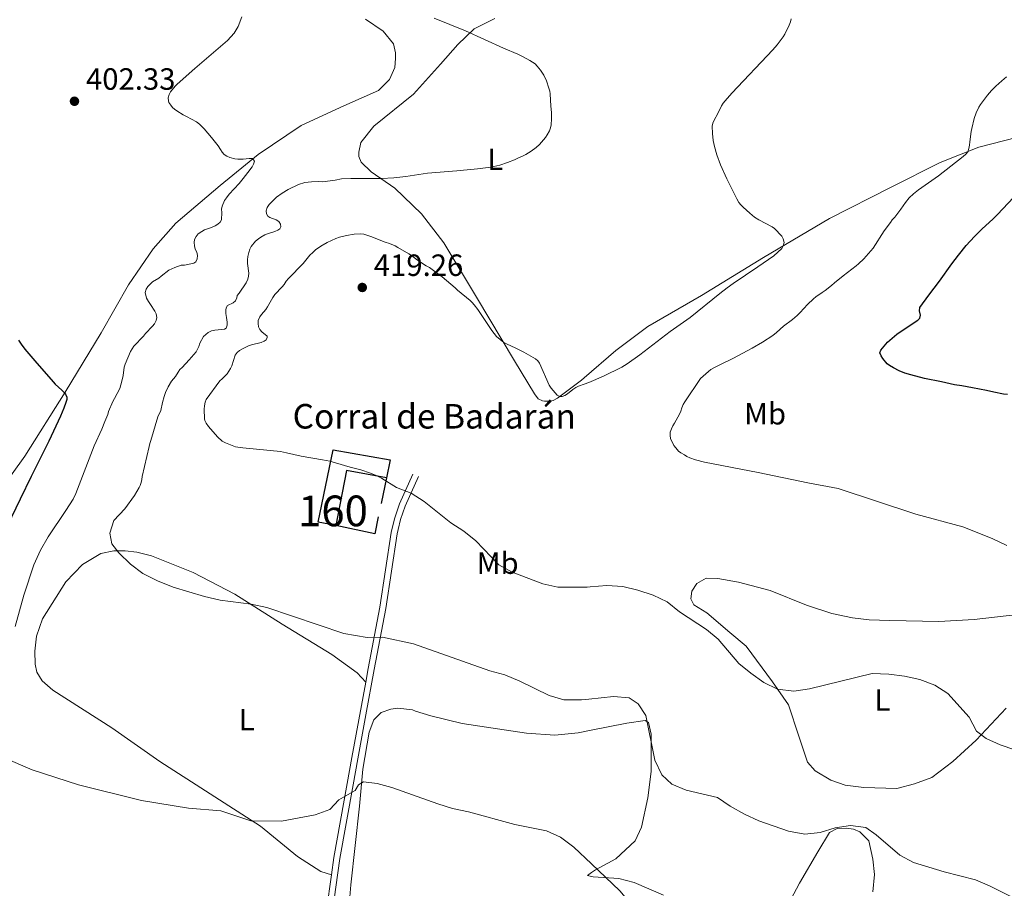
# Model space of a CAD drawing. Units: metres. Extents: x 601170 to 608093, y 696988 to 701719.
# Drawn here: x 604466 to 604786, y 697898 to 698181 of the extents above; entities that cross this region are included whole.
import ezdxf
from ezdxf.enums import TextEntityAlignment as Align

# ---------------------------------------------------------------- set-up
doc = ezdxf.new("R2010")
doc.units = ezdxf.units.M
doc.header["$MEASUREMENT"] = 0
doc.linetypes.add('DGN Style 3', pattern=[120.889776, 86.34984, -34.539936])
for name, color, linetype, lineweight in [('Altimetria', 7, 'Continuous', 0), ('centroides', 7, 'Continuous', 0), ('Complex', 7, 'Continuous', 0), ('Edificios-construcciones', 7, 'Continuous', 0), ('Entidades rusticas', 7, 'Continuous', 0), ('Textos rotulacion', 7, 'Continuous', 0), ('Viales-ffcc', 7, 'Continuous', 0)]:
    doc.layers.add(name, color=color, linetype=linetype, lineweight=lineweight)
doc.styles.add('Style-Arial', font='txt')
doc.styles.add('Style-Arial Narrow', font='txt')

# ---------------------------------------------------------------- blocks, each defined once
blk = doc.blocks.new('5PATER')
at = {"layer": 'Altimetria', "linetype": 'Continuous', "lineweight": 0}
h = blk.add_hatch(color=250, dxfattribs=at)
edge = h.paths.add_edge_path()
edge.add_ellipse((1.001171767711639e-08, 1.001171767711639e-08), major_axis=(-1.095731443231309, -1.110710700762829), ratio=0.999422240966032, start_angle=0, end_angle=360)

msp = doc.modelspace()

# ---------------------------------------------------------------- linework, layer by layer
at = {"layer": 'Altimetria', "color": 30, "linetype": 'Continuous', "lineweight": 0, "flags": 128}
for points, elevation in [([(604538.1540000001, 698182.217), (604536.9070000001, 698179.064), (604535.5989999999, 698176.8929999999), (604533.531, 698174.506), (604522.8500000001, 698165.4010000001), (604517.112, 698160.354)], 405), ([(604600.7649999999, 698181.7960000001), (604610.9480000001, 698177.6340000001), (604623.3230000001, 698172.0120000001), (604627.9890000001, 698170.0760000001), (604629.78, 698169.1950000001), (604631.9739999999, 698167.997), (604632.828, 698167.47), (604633.632, 698166.878), (604634.3759999999, 698166.2050000001), (604635.4580000001, 698164.912), (604636.514, 698163.223), (604637.415, 698161.382), (604638.163, 698158.9469999999), (604638.413, 698157.9780000001), (604638.5549999999, 698157.0970000001), (604638.7550000001, 698153.122), (604638.9850000001, 698151.013), (604639.034, 698150.014), (604639.0220000001, 698149.014), (604638.8470000001, 698147.03), (604638.642, 698146.0530000001), (604638.298, 698145.111), (604637.5700000001, 698143.7520000001), (604637.0260000001, 698142.9169999999), (604636.433, 698142.121), (604635.1140000001, 698140.611), (604633.9820000001, 698139.608), (604632.335, 698138.4469999999), (604630.6240000001, 698137.419), (604629.7380000001, 698136.96), (604628.2350000001, 698136.308), (604626.9839999999, 698135.6780000001), (604624.639, 698134.764), (604622.1240000001, 698133.929), (604621.155, 698133.672), (604619.192, 698133.291), (604614.872, 698132.7390000001), (604609.3060000001, 698132.119), (604608.2069999999, 698132.087), (604598.662, 698131.3019999999), (604591.5970000001, 698130.2420000001), (604587.621, 698129.7760000001), (604583.631, 698129.56), (604573.6610000001, 698129.5190000001), (604570.6529999999, 698129.4410000001), (604568.548, 698129.0419999999), (604564.415, 698128.4979999999), (604563.1429999999, 698128.547), (604560.8589999999, 698128.48), (604558.665, 698128.247), (604556.6270000001, 698127.5530000001), (604553.2320000001, 698125.9340000001), (604551.3130000001, 698124.8160000001), (604549.4890000001, 698123.494), (604547.0700000001, 698121.111), (604546.385, 698120.132), (604546.0630000001, 698118.9909999999), (604546.175, 698118.064), (604546.6229999999, 698117.23), (604547.227, 698116.825), (604549.3640000001, 698116.125), (604550.1680000001, 698115.5349999999), (604550.7620000001, 698114.6400000001), (604550.871, 698113.798), (604550.55, 698113.196), (604549.885, 698112.753), (604548.882, 698112.301), (604546.533, 698111.554), (604545.6059999999, 698111.1780000001), (604544.3630000001, 698110.4750000001), (604543.538, 698109.909), (604542.639, 698109.0830000001), (604541.149, 698107.419), (604540.71, 698106.5190000001), (604540.4169999999, 698105.422), (604540.145, 698104.088), (604540.021, 698103.094), (604540.038, 698101.899), (604540.4709999999, 698098.6780000001), (604540.3389999999, 698097.6880000001), (604540.0460000001, 698096.7), (604539.547, 698095.5190000001), (604537.274, 698092.1510000001), (604536.619, 698091.371), (604536.554, 698090.6910000001), (604536.0760000001, 698089.662), (604535.3319999999, 698089.048), (604533.4950000001, 698088.148), (604533.01, 698087.371), (604532.9469999999, 698086.608), (604532.977, 698085.5930000001), (604533.101, 698084.2409999999)], 410), ([(604717.1000000001, 698181.5430000001), (604716.8090000001, 698180.587), (604716.398, 698179.534), (604714.959, 698176.612), (604714.453, 698175.7479999999), (604712.4890000001, 698173.1329999999), (604711.1270000001, 698171.507), (604697.703, 698157.3260000001), (604695.5220000001, 698154.882), (604694.9240000001, 698154.081), (604694.4180000001, 698153.219), (604693.186, 698150.75), (604691.9809999999, 698148.514), (604691.592, 698147.592), (604691.3630000001, 698146.592), (604691.429, 698144.179), (604691.662, 698141.9850000001), (604692.091, 698140.0009999999), (604692.899, 698137.28), (604694.01, 698134.0090000001), (604696.091, 698129.412), (604699.314, 698122.9380000001), (604700.0320000001, 698121.7239999999), (604700.666, 698120.9550000001), (604701.375, 698120.24), (604703.584, 698118.2690000001), (604705.1340000001, 698116.9979999999), (604706.5519999999, 698116.085), (604710.8500000001, 698113.837), (604711.6370000001, 698113.2239999999), (604713.9890000001, 698110.712), (604714.4750000001, 698109.8430000001), (604714.7250000001, 698108.7010000001), (604714.503, 698107.594), (604714.007, 698106.719), (604711.379, 698104.371), (604706.196, 698100.7220000001), (604698.179, 698095.287), (604696.21, 698093.881), (604693.834, 698092.0490000001), (604684.1429999999, 698084.28), (604677.6340000001, 698079.685), (604667.7409999999, 698072.0760000001), (604663.632, 698069.1200000001), (604661.909, 698068.1030000001), (604655.8840000001, 698065.092), (604651.1070000001, 698063.0830000001), (604649.6429999999, 698062.547)], 415), ([(604728.1259999999, 698093.064), (604730.196, 698094.648), (604731.1869999999, 698095.524), (604734, 698097.8049999999), (604738.203, 698101.111), (604738.9650000001, 698101.7590000001), (604740.6950000001, 698103.4180000001), (604743.727, 698106.8940000001), (604747.3740000001, 698112.503), (604749.413, 698115.186), (604749.9809999999, 698116.0490000001), (604750.8, 698117.004), (604752.757, 698119.602), (604754.246, 698121.7010000001), (604755.53, 698123.237), (604756.942, 698124.548), (604758.4920000001, 698125.815), (604765.003, 698130.469), (604773.0900000001, 698136.7010000001), (604773.9269999999, 698137.5009999999), (604774.5689999999, 698138.2679999999), (604774.963, 698139.2960000001), (604775.1840000001, 698140.402), (604775.24, 698141.534), (604775.6699999999, 698144.861), (604775.8840000001, 698145.899), (604776.621, 698149.0989999999), (604777.2660000001, 698151.0079999999), (604778.1470000001, 698152.824), (604778.676, 698153.679), (604780.987, 698156.685), (604782.3, 698158.189), (604783.706, 698159.6140000001), (604785.6499999999, 698161.435), (604787.192, 698162.7110000001)], 420), ([(604517.112, 698160.354), (604516.395, 698159.6610000001), (604514.899, 698157.835), (604514.439, 698156.946), (604514.1939999999, 698155.8659999999), (604514.2209999999, 698154.8659999999), (604514.408, 698154.3489999999), (604514.9709999999, 698153.5020000001), (604515.6059999999, 698152.7409999999), (604516.163, 698152.199), (604516.9450000001, 698151.574), (604519.0689999999, 698150.2679999999), (604520.128, 698149.774), (604523.3970000001, 698148.006), (604524.3500000001, 698147.27), (604525.919, 698145.7069999999), (604528.2860000001, 698142.898), (604530.398, 698140.165), (604531.193, 698139.003), (604531.7280000001, 698138.087), (604532.439, 698137.3659999999), (604533.297, 698136.8319999999), (604534.243, 698136.4439999999), (604535.824, 698136.017), (604536.811, 698135.862), (604538.5619999999, 698135.8600000001), (604540.575, 698136.1200000001), (604541.5730000001, 698136.087), (604542.2380000001, 698135.2050000001), (604541.99, 698134.254), (604541.5279999999, 698133.406), (604540.1440000001, 698131.503), (604539.325, 698130.548), (604538.5930000001, 698129.5109999999), (604537.294, 698127.963), (604534.006, 698124.402), (604533.102, 698123.256), (604532.547, 698122.423), (604531.7420000001, 698120.507), (604531.5190000001, 698119.53), (604531.6340000001, 698118.4909999999), (604531.531, 698116.0989999999), (604531.1300000001, 698115.325), (604530.3740000001, 698114.6680000001), (604529.4450000001, 698114.1100000001), (604528.301, 698113.604), (604525.9539999999, 698112.8030000001), (604525.0800000001, 698112.321), (604523.96, 698111.4750000001), (604523.223, 698110.608), (604522.743, 698109.662), (604522.602, 698108.672), (604522.7, 698107.648), (604522.962, 698106.5760000001), (604523.4550000001, 698105.5349999999), (604523.7409999999, 698104.443), (604523.6030000001, 698103.337), (604523.2069999999, 698102.3940000001), (604522.5430000001, 698101.9510000001), (604519.4269999999, 698101.354), (604518.412, 698101.325), (604516.317, 698100.587), (604514.415, 698099.6950000001), (604511.912, 698097.75), (604511.155, 698097.094), (604509.0020000001, 698095.8870000001), (604507.521, 698094.405), (604507.031, 698093.538), (604506.6429999999, 698092.409), (604507.128, 698090.548), (604507.736, 698089.477), (604508.4539999999, 698088.504), (604509.787, 698086.342), (604510.246, 698085.4580000001), (604510.442, 698084.263), (604510.216, 698083.2220000001), (604509.7380000001, 698082.1910000001), (604509.0959999999, 698081.423), (604506.781, 698079.0590000001), (604506.129, 698078.193), (604503.007, 698074.8840000001), (604502.3999999999, 698074.0889999999), (604501.8630000001, 698073.146), (604500.128, 698069.0430000001), (604499.8060000001, 698068.094), (604499.4720000001, 698065.3829999999), (604499.277, 698064.402), (604498.784, 698062.284), (604498.371, 698061.1229999999), (604496.727, 698057.854), (604496.162, 698056.905), (604494.7350000001, 698053.5630000001), (604494.452, 698052.6030000001), (604493.4750000001, 698050.3090000001), (604492.531, 698047.8260000001), (604490.0700000001, 698042.44), (604484.0830000001, 698026.8670000001), (604483.175, 698025.091), (604480.8729999999, 698021.3530000001), (604475.077, 698012.7239999999), (604472.6170000001, 698008.371)], 405), ([(604649.6429999999, 698062.547), (604647.8389999999, 698061.888), (604646.912, 698061.422), (604646.0020000001, 698060.7849999999), (604644.233, 698059.3940000001), (604643.3729999999, 698058.8389999999), (604642.527, 698058.514), (604641.696, 698058.514), (604640.892, 698058.9780000001), (604638.8910000001, 698061.233), (604638.27, 698062.23), (604635.101, 698069.3360000001), (604634.551, 698070.142), (604633.774, 698070.7760000001), (604630.0020000001, 698072.969), (604627.337, 698074.2749999999), (604624.335, 698075.628), (604623.4820000001, 698076.148), (604621.04, 698078.041), (604619.5249999999, 698080.0260000001), (604614.9990000001, 698086.8189999999), (604613.7890000001, 698088.4110000001), (604613.1229999999, 698089.152), (604612.4950000001, 698089.763), (604608.416, 698093.2), (604607.632, 698093.94), (604603.408, 698097.4580000001), (604601.466, 698098.969), (604599.2280000001, 698100.5530000001), (604598.1950000001, 698101.1159999999), (604595.3570000001, 698102.936), (604593.3570000001, 698104.4469999999), (604592.494, 698105.0150000001), (604588.962, 698107.115), (604588.0689999999, 698107.5689999999), (604586.2220000001, 698108.337), (604584.8500000001, 698108.774), (604580.1470000001, 698110.6229999999), (604577.9169999999, 698111.3659999999), (604576.925, 698111.504), (604574.6969999999, 698111.443), (604572.254, 698111.0320000001), (604569.9839999999, 698110.4580000001), (604568.727, 698110), (604565.905, 698108.6610000001), (604563.889, 698107.4890000001), (604562.182, 698106.2590000001), (604561.2390000001, 698105.4639999999), (604560.3330000001, 698104.592), (604558.125, 698101.902), (604553.358, 698096.939), (604552.621, 698096.071), (604551.889, 698095.0320000001), (604551.247, 698094.2650000001), (604548.94, 698091.7509999999), (604548.2820000001, 698090.821), (604546.514, 698087.6799999999), (604545.966, 698086.844), (604544.5519999999, 698085.253), (604543.9780000001, 698084.435), (604543.5090000001, 698083.2760000001), (604543.453, 698082.2760000001), (604543.568, 698081.2450000001), (604544.004, 698080.344), (604544.6570000001, 698079.557), (604546.3659999999, 698078.1939999999), (604546.3800000001, 698077.685), (604546.0619999999, 698076.9979999999), (604545.3970000001, 698076.557), (604544.4890000001, 698076.1340000001), (604541.284, 698075.337), (604540.2779999999, 698074.969), (604538.3570000001, 698074.0660000001), (604537.3570000001, 698073.53), (604536.5889999999, 698072.8900000001), (604535.9340000001, 698072.0179999999), (604534.8759999999, 698068.547), (604534.48, 698067.604), (604533.3160000001, 698065.936), (604531.7820000001, 698064.3090000001), (604530.9550000001, 698063.6059999999), (604526.5590000001, 698057.5530000001), (604526.2139999999, 698056.6140000001), (604525.943, 698055.4180000001), (604525.888, 698054.419), (604525.9809999999, 698051.185), (604526.081, 698050.6799999999), (604526.5249999999, 698049.7749999999), (604527.237, 698048.767), (604530.2139999999, 698045.382), (604531.7420000001, 698043.977), (604532.8489999999, 698043.382), (604536.1300000001, 698042.088), (604538.4480000001, 698041.7250000001), (604550.7280000001, 698040.5689999999), (604552.69, 698040.186), (604557.49, 698039.06), (604564.3910000001, 698037.881), (604566.767, 698037.382), (604568.699, 698036.8659999999), (604573.4269999999, 698035.4569999999)], 415), ([(604787.263, 698009.923), (604782.523, 698012.2010000001), (604772.943, 698016.0460000001), (604757.665, 698020.1470000001), (604732.3230000001, 698028.5700000001), (604722.443, 698030.4210000001), (604706.3500000001, 698033.7409999999), (604688.8600000001, 698037.1370000001), (604685.95, 698037.871), (604684.0549999999, 698038.527), (604683.0959999999, 698038.94), (604682.264, 698039.4950000001), (604681.159, 698040.1000000001), (604680.3659999999, 698040.71), (604679.4809999999, 698041.7339999999), (604678.8740000001, 698042.5290000001), (604677.7239999999, 698044.801), (604677.594, 698045.7930000001), (604677.6470000001, 698046.895), (604678.041, 698047.923), (604678.534, 698048.9809999999), (604679.0860000001, 698049.8160000001), (604680.7050000001, 698052.7620000001), (604681.091, 698053.685), (604681.3970000001, 698054.7930000001), (604681.926, 698055.915), (604682.4410000001, 698056.771), (604687.565, 698064.3859999999), (604690.1329999999, 698066.655), (604690.9269999999, 698067.2579999999), (604691.8530000001, 698067.838), (604693.635, 698068.7520000001), (604698.304, 698070.97), (604704.308, 698074.213), (604707.7579999999, 698076.2350000001), (604711.108, 698078.4299999999), (604712.3130000001, 698079.388), (604714.54, 698081.4010000001), (604717.477, 698083.6100000001), (604718.969, 698084.8640000001), (604720.0149999999, 698085.8470000001), (604722.416, 698088.496), (604724.3740000001, 698090.382), (604725.1370000001, 698091.03), (604727.128, 698092.443), (604728.1259999999, 698093.064)], 420), ([(604533.101, 698084.2409999999), (604533.398, 698082.7250000001), (604533.3430000001, 698081.7069999999), (604533.0179999999, 698080.767), (604532.449, 698080.412), (604529.3430000001, 698080.155), (604528.2320000001, 698079.8659999999), (604527.229, 698079.415), (604525.6570000001, 698078.0419999999), (604524.4780000001, 698075.9169999999), (604524.1440000001, 698074.837), (604523.7579999999, 698073.915), (604523.244, 698073.03), (604520.97, 698070.4280000001), (604518.6699999999, 698067.99), (604517.9280000001, 698067.291), (604517.361, 698066.469), (604516.554, 698065.0490000001), (604515.253, 698063.53), (604514.1259999999, 698061.679), (604513.3049999999, 698059.855), (604512.8489999999, 698058.4920000001), (604512.3200000001, 698056.5660000001), (604511.712, 698053.902), (604510.8400000001, 698051.845), (604508.523, 698044.1570000001), (604508.132, 698043.236), (604507.987, 698042.196), (604505.729, 698032.4780000001), (604505.5889999999, 698031.4569999999), (604505.3600000001, 698030.4750000001), (604505.0419999999, 698029.524), (604504.7320000001, 698028.8929999999), (604503.1769999999, 698026.223), (604500.091, 698021.9070000001), (604496.4650000001, 698018.071), (604495.149, 698013.9280000001), (604495.8160000001, 698010.443), (604498.0900000001, 698007.558), (604501.926, 698003.878), (604505.8759999999, 698000.81), (604510.702, 697998.48), (604515.828, 697996.345), (604525.942, 697993.3500000001), (604531.104, 697992.149), (604541.148, 697990.814), (604546.3049999999, 697989.69), (604571.337, 697981.2960000001), (604578.916, 697980.003), (604583.963, 697980.0360000001), (604594.0449999999, 697977.905), (604618.9340000001, 697969.149), (604623.8289999999, 697967.7849999999), (604628.729, 697965.723), (604638.209, 697961.006), (604643.033, 697959.673), (604648.7420000001, 697959.625), (604651.1799999999, 697959.879)], 410), ([(604573.4269999999, 698035.4569999999), (604576.9550000001, 698034.6159999999), (604580.0290000001, 698033.5700000001), (604581.8740000001, 698032.7760000001), (604583.6529999999, 698031.8589999999), (604588.477, 698028.818), (604593.3219999999, 698026.9709999999), (604597.5190000001, 698024.253), (604606.217, 698017.3360000001), (604610.477, 698014.6259999999), (604614.3640000001, 698011.48), (604621.8770000001, 698003.693), (604626.2309999999, 698001.2309999999), (604636.199, 697997.504), (604641.077, 697996.388), (604650.6329999999, 697996.416)], 415), ([(604472.6170000001, 698008.371), (604470.4280000001, 698003.6599999999), (604467.173, 697993.774), (604464.368, 697983.5)], 405), ([(604758.9839999999, 697966.2490000001), (604753.983, 697967.344), (604748.878, 697968.0090000001), (604743.3999999999, 697968.1880000001), (604722.977, 697963.23), (604717.96, 697962.429), (604712.619, 697963.1200000001), (604708.1429999999, 697965.327), (604703.9299999999, 697968.297), (604700.0490000001, 697971.449), (604693.2749999999, 697979.378), (604689.452, 697982.602), (604680.723, 697988.3470000001), (604676.6710000001, 697991.5860000001), (604672.145, 697993.7110000001), (604667.1070000001, 697995.436), (604662.246, 697996.6000000001), (604657.0360000001, 697996.888), (604651.622, 697996.419), (604650.6329999999, 697996.416)], 415), ([(604804.852, 697938.2779999999), (604785.1510000001, 697944.9639999999), (604780.5860000001, 697947.007), (604777.402, 697949.456), (604775.01, 697954.004), (604768.0519999999, 697961.7250000001), (604763.828, 697964.4010000001), (604758.9839999999, 697966.2490000001)], 415), ([(604795.8729999999, 697891.8030000001), (604781.672, 697899.058), (604777.074, 697901.023), (604766.882, 697903.601), (604756.8600000001, 697906.601), (604752.4839999999, 697909.024), (604744.709, 697915.685), (604741.425, 697918.0519999999), (604736.327, 697918.682), (604731.378, 697917.9610000001), (604726.49, 697916.369), (604721.5120000001, 697915.9099999999), (604716.1910000001, 697916.788), (604706.504, 697920.2150000001), (604701.882, 697922.354), (604697.1359999999, 697925.0020000001), (604693.031, 697927.8589999999), (604682.852, 697930.2390000001), (604678.237, 697932.165), (604674.889, 697935.2039999999), (604672.656, 697939.9680000001), (604669.77, 697954.5), (604667.2749999999, 697958.2960000001), (604664.2550000001, 697960.317), (604659.152, 697960.713), (604651.1799999999, 697959.879)], 410), ([(604460.5090000001, 697940.8189999999), (604469.913, 697936.8130000001), (604484.9369999999, 697931.933), (604505.436, 697926.7990000001), (604520.736, 697924.297), (604531.284, 697923.477), (604541.131, 697920.159), (604551.021, 697920.067), (604562.0590000001, 697922.1200000001), (604566.8260000001, 697923.8700000001), (604569.7579999999, 697927.057), (604575.108, 697930.098), (604576.1159999999, 697931.9839999999), (604577.774, 697932.908), (604582.1810000001, 697932.3459999999), (604587.024, 697931.1030000001), (604601.929, 697925.709), (604606.716, 697924.2660000001), (604611.933, 697923.1429999999), (604627.1030000001, 697918.959), (604637.423, 697916.9739999999), (604641.9809999999, 697914.923), (604646.28, 697911.638), (604651.9839999999, 697906.212)], 405), ([(604799.9340000001, 697845.3319999999), (604779.2, 697852.3829999999), (604769.0560000001, 697854.4199999999), (604763.692, 697854.683), (604758.74, 697855.3729999999), (604753.723, 697856.794), (604748.9040000001, 697858.648), (604744.263, 697860.962), (604736.112, 697867.2520000001), (604733.561, 697869.827), (604728.889, 697871.608), (604718.4040000001, 697873.902), (604708.6070000001, 697877.6510000001), (604703.399, 697879.0800000001), (604698.7069999999, 697880.808), (604693.497, 697881.1499999999), (604688.55, 697882.2990000001), (604673.6259999999, 697887.8019999999), (604668.558, 697890.138), (604664.692, 697893.311), (604661.283, 697897.3700000001), (604651.9839999999, 697906.212)], 405)]:
    msp.add_lwpolyline(points, dxfattribs=dict(at, elevation=elevation))
at = {"layer": 'Altimetria', "color": 30, "linetype": 'Continuous', "lineweight": 30, "flags": 128}
for points, elevation in [([(604787.487, 698059.145), (604786.244, 698059.3019999999), (604783.021, 698059.946), (604780.6780000001, 698060.503), (604776.112, 698061.294), (604772.6769999999, 698061.963), (604770.2960000001, 698062.318), (604766.034, 698063.294), (604760.459, 698064.3859999999), (604755.9780000001, 698065.5430000001), (604754.0760000001, 698066.1510000001), (604752.233, 698066.9010000001), (604750.436, 698067.7960000001), (604749.1170000001, 698068.5630000001), (604748.337, 698069.173), (604746.8829999999, 698070.875), (604746.3230000001, 698071.73), (604745.949, 698072.703), (604746.2339999999, 698073.645), (604748.476, 698076.217), (604749.906, 698077.5549999999), (604751.443, 698078.7820000001), (604752.5160000001, 698079.5430000001), (604758.3119999999, 698083.405), (604758.915, 698084.0020000001), (604759.155, 698084.986), (604758.844, 698086.4550000001), (604758.923, 698087.4610000001), (604761.852, 698091.5630000001), (604765.3640000001, 698096.065), (604769.381, 698101.798), (604771.5320000001, 698104.621), (604774.1030000001, 698107.686), (604776.801, 698110.6429999999), (604779.1799999999, 698113.048), (604782.845, 698116.4510000001), (604784.27, 698117.8530000001), (604789.4299999999, 698123.413)], 425), ([(604465.4199999999, 698076.824), (604466.2860000001, 698075.571), (604467.5009999999, 698073.9780000001), (604470.682, 698070.115), (604476.719, 698063.2579999999), (604477.398, 698062.544), (604479.561, 698060.5430000001), (604480.2649999999, 698059.7960000001), (604480.73, 698059.226), (604481.155, 698058.2620000001), (604481.118, 698057.544), (604480.821, 698056.5989999999), (604480.146, 698054.712)], 400), ([(604480.146, 698054.712), (604479.0730000001, 698052.1499999999), (604475.2620000001, 698043.996), (604469.5260000001, 698032.381), (604465.977, 698025.0150000001), (604458.929, 698010.6340000001)], 400)]:
    msp.add_lwpolyline(points, dxfattribs=dict(at, elevation=elevation))
at = {"layer": 'Complex', "color": 1, "linetype": 'Continuous', "lineweight": 0}
msp.add_polyline3d([(604568.811, 698016.412, 417.121), (604572.185, 698034.375, 417.968), (604585.2919999999, 698032.0449999999, 418.179), (604586.479, 698037.837, 419.872), (604567.926, 698041.1089999999, 417.756), (604563.0220000001, 698017.514, 415.535)], close=True, dxfattribs=at)
at = {"layer": 'Edificios-construcciones', "color": 1, "linetype": 'DGN Style 3', "lineweight": 25, "extrusion": (-0.02366126021641096, -0.04265205028596165, 0.9988097653564343), "elevation": -43660.06653271246, "flags": 128}
msp.add_lwpolyline([(190064.2357407211, 902630.4176715622), (190051.6439529858, 902626.0917321697), (190057.4074819882, 902608.7264683526)], dxfattribs=at)
at = {"layer": 'Edificios-construcciones', "color": 1, "linetype": 'Continuous', "lineweight": 25, "extrusion": (-0.01775936684119421, -0.08377097312004025, 0.9963267681598851), "elevation": -68796.91851934964, "flags": 128}
msp.add_lwpolyline([(446675.8665207906, 805307.3567782496), (446675.8665207908, 805298.7035487369)], dxfattribs=at)
at = {"layer": 'Edificios-construcciones', "color": 1, "linetype": 'Continuous', "lineweight": 25, "extrusion": (-0.003893420308064505, -0.01843311599040014, 0.9998225150061331), "elevation": -14805.31466675544, "flags": 128}
msp.add_lwpolyline([(447279.2962987376, 807758.0909780208), (447279.4368707763, 807752.4645946799), (447266.4638214046, 807752.4645946797)], dxfattribs=at)
at = {"layer": 'Edificios-construcciones', "color": 1, "linetype": 'DGN Style 3', "lineweight": 25}
msp.add_polyline3d([(604568.811, 698016.412, 417.121), (604563.0220000001, 698017.514, 415.535), (604567.926, 698041.1089999999, 417.756), (604586.479, 698037.837, 419.872), (604585.2919999999, 698032.0449999999, 418.179)], dxfattribs=at)
at = {"layer": 'Entidades rusticas', "color": 92, "linetype": 'Continuous', "lineweight": 0, "extrusion": (-0.1368352606454703, -0.1365579533066207, 0.9811360949597121), "elevation": -177644.7733340749, "flags": 128}
msp.add_lwpolyline([(-66872.85480140639, 903683.4109926759), (-66873.1572204472, 903681.7660371372), (-66871.94952078175, 903682.51609548)], dxfattribs=at)
at = {"layer": 'Entidades rusticas', "color": 92, "linetype": 'Continuous', "lineweight": 0}
for points in [[(604459.098, 698027.541, 398.397), (604467.503, 698039.03, 398.733), (604480.615, 698059.899, 400.109), (604492.3319999999, 698079.2050000001, 401.801), (604501.2760000001, 698094.8729999999, 402.542), (604509.318, 698106.621, 402.859), (604516.6939999999, 698115.048, 403.388), (604531.0730000001, 698127.2339999999, 404.34), (604543.4780000001, 698137.415, 405.081), (604557.4280000001, 698146.879, 406.033), (604571.381, 698153.294, 406.668), (604582.669, 698158.1939999999, 407.408), (604586.2039999999, 698161.852, 407.726), (604587.9550000001, 698165.713, 407.937), (604588.2069999999, 698168.6840000001, 407.937), (604588.24, 698170.463, 408.043), (604587.56, 698173.4909999999, 408.043), (604584.223, 698177.628, 407.937), (604578.44, 698181.44, 407.726)], [(604649.6130000001, 698064.5590000001, 413.893), (604648.801, 698063.858, 413.947), (604640.929, 698057.9569999999, 415.111), (604639.595, 698057.2409999999, 415.322), (604638.3330000001, 698056.9510000001, 415.322), (604636.723, 698056.9890000001, 415.322), (604636.044, 698057.054, 415.322), (604634.669, 698057.7760000001, 415.322), (604633.4380000001, 698059.3489999999, 415.322), (604626.946, 698070.0830000001, 415.111), (604614.574, 698090.8910000001, 414.159), (604603.8999999999, 698108.6159999999, 412.678), (604596.683, 698118.0590000001, 411.725), (604587.9739999999, 698126.443, 410.562), (604580.2849999999, 698131.723, 409.61), (604576.977, 698134.845, 409.398), (604576.246, 698136.686, 409.398), (604576.2050000001, 698138.125, 409.398), (604576.875, 698141.277, 409.504), (604581.122, 698146.649, 409.292), (604594.03, 698157.014, 409.186), (604602.8899999999, 698166.838, 409.292), (604608.4610000001, 698173.2650000001, 409.61), (604613.817, 698178.331, 410.139), (604620.5789999999, 698181.6599999999, 410.35)], [(604649.6130000001, 698064.5590000001, 413.893), (604659.952, 698073.4950000001, 413.206), (604670.3929999999, 698081.3330000001, 413.312), (604687.881, 698091.4070000001, 413.947), (604708.0109999999, 698103.844, 414.688), (604729.5730000001, 698116.4920000001, 415.64), (604749.5970000001, 698126.7250000001, 417.438), (604765.621, 698134.7250000001, 419.131), (604778.176, 698139.7450000001, 420.4), (604790.446, 698142.895, 421.352)], [(604567.307, 697902.6529999999, 402.817), (604563.9169999999, 697903.7039999999, 403.841), (604556.2609999999, 697908.54, 404.25), (604544.2760000001, 697918.503, 404.865), (604511.44, 697939.551, 406.298), (604495.852, 697950.5109999999, 406.913), (604476.6030000001, 697962.842, 408.142), (604473.0930000001, 697965.8800000001, 408.142), (604471.4110000001, 697968.6610000001, 407.937), (604470.8030000001, 697971.288, 407.937), (604470.7760000001, 697975.476, 407.527), (604471.281, 697980.365, 407.527), (604473.2309999999, 697986.0150000001, 407.527), (604480.8300000001, 697998.092, 408.551), (604486.27, 698003.712, 408.961), (604492.2069999999, 698007.348, 409.371), (604496.442, 698008.2339999999, 409.575), (604500.2010000001, 698008.2050000001, 409.78), (604503.909, 698007.8, 409.78), (604508.7490000001, 698006.5959999999, 409.78), (604522.2609999999, 698001.1000000001, 409.78), (604535.838, 697994.101, 409.371), (604551.3119999999, 697984.2690000001, 409.371), (604567.4839999999, 697974.3870000001, 408.756), (604575.737, 697968.4269999999, 408.142), (604578.4839999999, 697965.378, 408.068)], [(604787.037, 697956.8829999999, 416.602), (604777.2790000001, 697946.51, 415.169), (604769.753, 697939.5349999999, 414.144), (604762.915, 697934.3360000001, 413.325), (604757.236, 697932.3119999999, 413.12), (604751.4480000001, 697930.771, 412.711), (604740.7069999999, 697931.023, 412.301), (604734.635, 697931.8430000001, 412.096), (604730.007, 697933.477, 412.301), (604724.8859999999, 697936.504, 412.506), (604722.398, 697939.2790000001, 412.915), (604719.55, 697947.852, 413.53), (604716.1540000001, 697958.031, 414.758), (604711.0050000001, 697965.4610000001, 415.578), (604702.392, 697977.1100000001, 415.783), (604697.048, 697981.585, 415.783), (604689.5959999999, 697987.98, 414.963), (604685.338, 697990.5830000001, 415.168), (604684.3589999999, 697992.51, 415.373), (604684.7180000001, 697995.0889999999, 415.373), (604686.3119999999, 697997.5689999999, 415.578), (604689.415, 697999.254, 415.783), (604693.1200000001, 697999.2250000001, 415.783), (604699.8940000001, 697998.034, 415.783), (604710.1669999999, 697995.3090000001, 415.783), (604722.01, 697990.5, 415.578), (604730.297, 697987.7620000001, 415.578), (604737.0179999999, 697986.3559999999, 415.373), (604742.4979999999, 697985.747, 415.373), (604749.158, 697985.523, 415.783)], [(604749.158, 697985.523, 415.783), (604765.1070000001, 697985.1969999999, 415.988), (604776.6470000001, 697985.8090000001, 416.397), (604790.865, 697987.405, 418.855)], [(604572.6980000001, 697887.6529999999, 401.651), (604573.696, 697899.311, 402.675), (604576.4280000001, 697924.94, 404.109), (604577.584, 697937.0290000001, 405.133), (604579.6540000001, 697949.0700000001, 406.157), (604581.131, 697953.1059999999, 406.567), (604583.4780000001, 697955.4839999999, 406.976), (604586.638, 697956.632, 407.181), (604588.9990000001, 697956.916, 407.181), (604593.693, 697956.3759999999, 407.386), (604594.6969999999, 697955.933, 407.386), (604599.6470000001, 697954.408, 407.181), (604609.865, 697951.898, 407.181), (604625.773, 697949.585, 407.181), (604630.825, 697948.7590000001, 407.591), (604640.118, 697948.175, 407.796), (604647.737, 697948.923, 408.001), (604651.334, 697949.6440000001, 408.234)], [(604651.334, 697949.6440000001, 408.234), (604663.503, 697952.0860000001, 409.025), (604669.5109999999, 697952.8770000001, 410.049), (604670.5889999999, 697952.2390000001, 410.458), (604671.419, 697948.433, 410.458), (604671.4450000001, 697936.2450000001, 409.434), (604670.4269999999, 697927.7010000001, 408.615), (604668.287, 697918.183, 407.796), (604666.223, 697913.6599999999, 407.591), (604659.979, 697907.8200000001, 405.952), (604653.29, 697904.233, 405.133), (604652.027, 697903.3700000001, 404.837)], [(604714.1680000001, 697889.219, 405.748), (604719.736, 697899.9410000001, 407.386), (604725.7380000001, 697910.074, 408.41), (604729.5079999999, 697916.4340000001, 409.434), (604732.077, 697917.7390000001, 409.434), (604735.03, 697917.8119999999, 409.434), (604737.3940000001, 697917.506, 409.434), (604739.44, 697916.6599999999, 409.434), (604742.3049999999, 697913.672, 408.82), (604743.6869999999, 697907.6669999999, 408.205), (604744.148, 697902.73, 407.796), (604743.702, 697897.0360000001, 407.386)], [(604652.0449999999, 697902.1089999999, 404.664), (604652.6070000001, 697901.973, 404.724), (604660.933, 697901.3829999999, 405.133), (604665.881, 697900.1270000001, 405.338), (604675.466, 697895.9469999999, 405.133)]]:
    msp.add_polyline3d(points, dxfattribs=at)
at = {"layer": 'Viales-ffcc', "color": 250, "linetype": 'DGN Style 3', "lineweight": 0}
for points in [[(604578.4839999999, 697965.378, 408.068), (604579.307, 697969.8489999999, 408.542), (604583.0430000001, 697989.794, 411), (604586.75, 698014.1400000001, 413.253), (604586.993, 698015.122, 413.336), (604587.952, 698018.9750000001, 413.662), (604589.5349999999, 698023.5020000001, 414.482), (604593.875, 698033.1950000001, 415.506)], [(604567.307, 697902.6529999999, 402.817), (604568.1100000001, 697908.2990000001, 403.422), (604572.4099999999, 697932.328, 405.265), (604573.9650000001, 697940.821, 405.47), (604578.4839999999, 697965.378, 408.068)], [(604538.919, 697748.9639999999, 388.061), (604541.3770000001, 697758.7420000001, 388.549), (604547.942, 697781.453, 390.723), (604550.0349999999, 697789.842, 392.157), (604551.227, 697794.672, 392.616), (604555.138, 697814.2520000001, 394.41), (604559.534, 697840.1070000001, 397.277), (604560.77, 697848.169, 397.892), (604563.916, 697876.271, 400.759), (604565.551, 697890.3019999999, 401.495), (604567.307, 697902.6529999999, 402.817)]]:
    msp.add_polyline3d(points, dxfattribs=at)
at = {"layer": 'Viales-ffcc', "color": 250, "linetype": 'Continuous', "lineweight": 0}
msp.add_polyline3d([(604540.8470000001, 697748.466, 388.06), (604543.3, 697758.2220000001, 388.549), (604549.865, 697780.935, 390.723), (604551.9680000001, 697789.362, 392.157), (604553.1710000001, 697794.2380000001, 392.616), (604557.0970000001, 697813.889, 394.41), (604561.5, 697839.7890000001, 397.277), (604562.7450000001, 697847.9070000001, 397.892), (604565.895, 697876.044, 400.759), (604567.5260000001, 697890.0460000001, 401.495), (604570.077, 697907.983, 403.422), (604574.3700000001, 697931.973, 405.265), (604575.9240000001, 697940.4610000001, 405.47), (604578.544, 697954.7010000001, 406.976), (604581.2649999999, 697969.4850000001, 408.542), (604585.007, 697989.4610000001, 411), (604588.7050000001, 698013.7479999999, 413.253), (604589.054, 698015.155, 413.376), (604589.862, 698018.405, 413.662), (604591.3870000001, 698022.764, 414.482), (604595.693, 698032.379, 415.506)], dxfattribs=at)

# ---------------------------------------------------------------- block references
at = {"layer": 'Altimetria', "color": 250, "linetype": 'Continuous', "lineweight": 0}
for p in [(604483.638, 698154.73, 402.327), (604577.371, 698094.0419999999, 419.261)]:
    msp.add_blockref('5PATER', p, dxfattribs=at)

# ---------------------------------------------------------------- texts
at = {"layer": 'Altimetria', "color": 250, "linetype": 'Continuous', "lineweight": 0, "style": 'Style-Arial'}
for s, p in [('402.33', (604487.388, 698158.48, 402.327)), ('419.26', (604581.121, 698097.7919999999, 419.261))]:
    msp.add_text(s, height=7.000002, dxfattribs=at).set_placement(p)
at = {"layer": 'centroides', "color": 1, "linetype": 'Continuous', "lineweight": 0, "style": 'Style-Arial Narrow'}
msp.add_text('160', height=10.000002, dxfattribs=at).set_placement((604567.8376600079, 698021.227001, 413.491), align=Align.MIDDLE_CENTER)
at = {"layer": 'Entidades rusticas', "color": 92, "linetype": 'Continuous', "lineweight": 0, "style": 'Style-Arial Narrow'}
for s, p in [('L', (604620.6821597833, 698135.7860009999, 409.967)), ('Mb', (604708.5568623526, 698052.889001, 422.104)), ('Mb', (604621.4668623526, 698004.1970009999, 415)), ('L', (604746.7721597834, 697959.619001, 414.387)), ('L', (604539.7551597834, 697953.1770009999, 407.246))]:
    msp.add_text(s, height=7.000002, dxfattribs=at).set_placement(p, align=Align.MIDDLE_CENTER)
at = {"layer": 'Textos rotulacion', "color": 250, "linetype": 'Continuous', "lineweight": 0, "style": 'Style-Arial'}
msp.add_text('Corral de Badarán', height=7.999998000000001, dxfattribs=at).set_placement((604554.692, 698048.061, 415.83))

doc.saveas('drawing.dxf')
